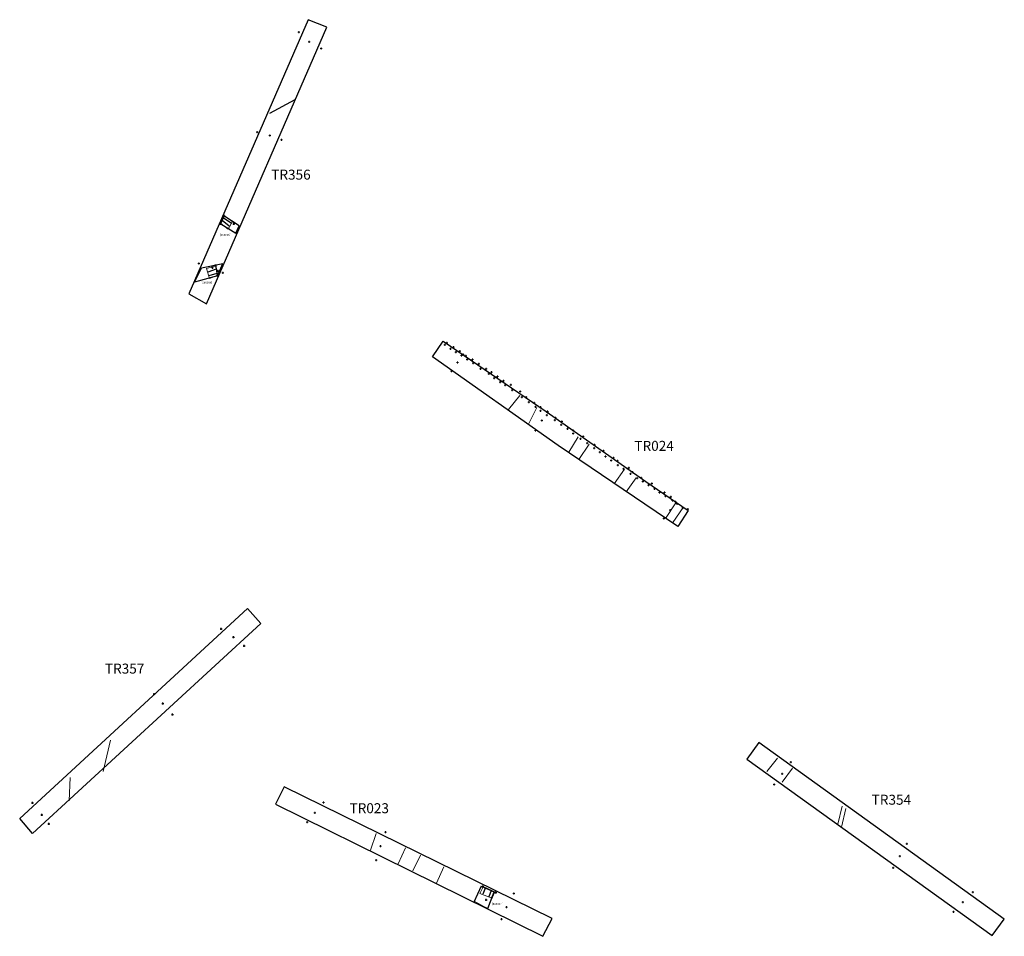
# Model space of a CAD drawing. Extents: x 447285 to 449335, y 250110 to 252026.
# Drawn here: x 447710 to 447809, y 251934 to 252026 of the extents above; entities that cross this region are included whole.
import ezdxf

# ---------------------------------------------------------------- set-up
doc = ezdxf.new("R2010")
doc.units = 0
doc.header["$LTSCALE"] = 0.1
doc.header["$PDMODE"] = 2
doc.header["$PDSIZE"] = 0.1
for name, color, linetype in [('023003L', 253, 'Continuous'), ('023004B', 5, 'Continuous'), ('023004DP', 6, 'Continuous'), ('023004R', 7, 'Continuous'), ('023004U', 8, 'Continuous'), ('356003L', 253, 'Continuous'), ('356004B', 5, 'Continuous'), ('356004DP', 6, 'Continuous'), ('356004R', 7, 'Continuous'), ('356004U', 8, 'Continuous'), ('356005L', 253, 'Continuous'), ('356006B', 5, 'Continuous'), ('356006DP', 6, 'Continuous'), ('356006R', 7, 'Continuous'), ('356006U', 8, 'Continuous'), ('SERV', 2, 'Continuous'), ('TR023', 1, 'Continuous'), ('TR024', 1, 'Continuous'), ('TR354', 1, 'Continuous'), ('TR356', 1, 'Continuous'), ('TR357', 1, 'Continuous'), ('TR357L', 3, 'Continuous')]:
    doc.layers.add(name, color=color, linetype=linetype)
for name, color, linetype, lineweight in [('FUR', 9, 'Continuous', 0), ('SH', 3, 'Continuous', 0), ('SLOT', 30, 'Continuous', 0)]:
    doc.layers.add(name, color=color, linetype=linetype, lineweight=lineweight)

msp = doc.modelspace()

# ---------------------------------------------------------------- linework, layer by layer
at = {"layer": '023003L'}
msp.add_point((447756.655, 251937.238, 117.244), dxfattribs=at)
at = {"layer": '023004B'}
for points in [[(447756.58, 251938.465, 117.23), (447756.335, 251937.82, 117.205)], [(447757.17, 251938.183, 117.246), (447756.931, 251937.543, 117.213)]]:
    msp.add_polyline3d(points, dxfattribs=at)
at = {"layer": '023004DP'}
msp.add_polyline3d([(447756.32, 251938.586, 117.248), (447757.621, 251937.989, 117.29)], dxfattribs=at)
for p in [(447756.32, 251938.586, 117.248), (447757.621, 251937.989, 117.29)]:
    msp.add_point(p, dxfattribs=at)
at = {"layer": '023004R'}
for points in [[(447756.178, 251938.628, 117.239), (447755.442, 251937.02, 117.233)], [(447756.846, 251936.377, 117.276), (447757.458, 251938.032, 117.302)]]:
    msp.add_polyline3d(points, dxfattribs=at)
at = {"layer": '023004U'}
for points in [[(447756.178, 251938.628, 117.239), (447757.458, 251938.032, 117.302)], [(447755.442, 251937.02, 117.233), (447756.846, 251936.377, 117.276)]]:
    msp.add_polyline3d(points, dxfattribs=at)
at = {"layer": '356003L'}
msp.add_point((447729.775, 252000.318, 117.672), dxfattribs=at)
at = {"layer": '356004B'}
for points in [[(447729.578, 252000.5, 117.482), (447728.74, 252000.168, 117.467)], [(447729.643, 252000.037, 117.465), (447728.863, 251999.804, 117.444)]]:
    msp.add_polyline3d(points, dxfattribs=at)
at = {"layer": '356004DP'}
msp.add_polyline3d([(447729.524, 252000.867, 117.657), (447729.712, 251999.841, 117.625)], dxfattribs=at)
for p in [(447729.524, 252000.867, 117.657), (447729.712, 251999.841, 117.625)]:
    msp.add_point(p, dxfattribs=at)
at = {"layer": '356004R'}
for points in [[(447728.122, 252000.617, 117.687), (447730.253, 252001.067, 117.647)], [(447729.716, 251999.829, 117.628), (447727.429, 251999.185, 117.805)]]:
    msp.add_polyline3d(points, dxfattribs=at)
at = {"layer": '356004U'}
for points in [[(447727.429, 251999.185, 117.805), (447728.122, 252000.617, 117.687)], [(447729.716, 251999.829, 117.628), (447730.253, 252001.067, 117.647)]]:
    msp.add_polyline3d(points, dxfattribs=at)
at = {"layer": '356005L'}
msp.add_point((447731.356, 252005.014, 117.677), dxfattribs=at)
at = {"layer": '356006B'}
for points in [[(447731.096, 252005.098, 117.421), (447730.321, 252005.607, 117.54)], [(447730.9, 252004.808, 117.515), (447730.209, 252005.377, 117.528)]]:
    msp.add_polyline3d(points, dxfattribs=at)
at = {"layer": '356006DP'}
msp.add_polyline3d([(447730.388, 252005.831, 117.679), (447730.036, 252005.035, 117.683)], dxfattribs=at)
for p in [(447730.388, 252005.831, 117.679), (447730.036, 252005.035, 117.683)]:
    msp.add_point(p, dxfattribs=at)
at = {"layer": '356006R'}
for points in [[(447731.905, 252004.839, 117.692), (447730.371, 252005.829, 117.687)], [(447730.054, 252005.016, 117.689), (447731.56, 252004.097, 117.656)]]:
    msp.add_polyline3d(points, dxfattribs=at)
at = {"layer": '356006U'}
for points in [[(447730.054, 252005.016, 117.689), (447730.371, 252005.829, 117.687)], [(447731.56, 252004.097, 117.656), (447731.905, 252004.839, 117.692)]]:
    msp.add_polyline3d(points, dxfattribs=at)
at = {"layer": 'FUR'}
for points in [[(447760.027, 251987.815, 117.699), (447758.916, 251986.412, 117.716)], [(447760.931, 251985.019, 117.782), (447761.758, 251986.615, 117.805)], [(447764.95, 251982.144, 117.733), (447765.902, 251983.684, 117.794)], [(447765.97, 251981.384, 117.668), (447766.985, 251982.926, 117.716)], [(447769.489, 251978.969, 117.704), (447770.545, 251980.435, 117.741)], [(447770.716, 251978.153, 117.72), (447771.711, 251979.547, 117.762)], [(447774.702, 251975.571, 117.753), (447775.695, 251977.062, 117.811)], [(447775.386, 251975.08, 117.825), (447776.406, 251976.571, 117.87)], [(447719, 251953.253, 115.276), (447718.265, 251950.108, 115.349)], [(447784.795, 251950.105, 117.558), (447785.89, 251951.445, 117.566)], [(447787.381, 251950.431, 117.591), (447786.337, 251949.038, 117.566)], [(447714.969, 251949.516, 115.35), (447714.852, 251947.159, 115.39)], [(447792.357, 251946.639, 117.573), (447791.922, 251944.823, 117.596)], [(447792.297, 251944.521, 117.619), (447792.738, 251946.401, 117.605)], [(447745.631, 251943.902, 117.377), (447745.049, 251942.229, 117.327)], [(447748.586, 251942.45, 117.36), (447747.856, 251940.854, 117.357)], [(447750.084, 251941.733, 117.263), (447749.321, 251940.149, 117.241)], [(447752.402, 251940.539, 117.275), (447751.695, 251938.912, 117.275)], [(447755.448, 251937.083, 117.226), (447756.173, 251938.625, 117.242)], [(447757.518, 251938.051, 117.293), (447756.809, 251936.372, 117.276), (447755.455, 251937.117, 117.226)]]:
    msp.add_polyline3d(points, dxfattribs=at)
at = {"layer": 'SERV'}
msp.add_polyline3d([(447737.469, 252017.478, 117.82), (447734.939, 252016.1, 117.839)], dxfattribs=at)
at = {"layer": 'SH'}
for p in [(447737.871, 252024.25, 118.317), (447738.903, 252023.265, 117.963), (447740.105, 252022.621, 118.37), (447733.703, 252014.231, 118.191), (447734.975, 252013.894, 117.894), (447736.135, 252013.444, 118.233), (447727.845, 252001.055, 118.145), (447729.219, 252000.603, 117.665), (447730.27, 252000.102, 118.112), (447752.506, 251992.905, 118.209), (447752.708, 251993.109, 118.203), (447753.401, 251992.671, 118.205), (447753.076, 251992.492, 118.021), (447753.623, 251992.173, 117.903), (447754.022, 251992.259, 118.255), (447754.181, 251991.818, 117.76), (447754.351, 251991.922, 118.259), (447754.631, 251991.804, 118.293), (447753.786, 251991.135, 117.745), (447754.761, 251991.436, 117.811), (447755.291, 251991.429, 118.301), (447755.356, 251991.053, 117.772), (447755.943, 251990.985, 118.271), (447753.2, 251990.245, 118.245), (447756.103, 251990.499, 117.695), (447756.667, 251990.498, 118.221), (447756.918, 251989.986, 117.725), (447757.198, 251990.158, 118.214), (447757.804, 251989.736, 118.155), (447757.468, 251989.567, 117.738), (447758.059, 251989.151, 117.641), (447758.4, 251989.296, 118.131), (447758.565, 251988.843, 117.624), (447759.151, 251988.884, 118.067), (447759.277, 251988.342, 117.619), (447760.077, 251988.23, 118.034), (447760.229, 251987.663, 117.741), (447760.674, 251987.664, 118.07), (447760.949, 251987.152, 117.766), (447761.48, 251987.065, 118.153), (447761.625, 251986.666, 117.797), (447762.104, 251986.642, 118.21), (447762.111, 251986.267, 117.745), (447762.756, 251985.833, 117.733), (447762.805, 251986.218, 118.244), (447762.805, 251986.102, 118.244), (447762.236, 251985.3, 117.708), (447763.553, 251985.328, 117.774), (447763.621, 251985.588, 118.207), (447764.176, 251984.875, 117.791), (447764.238, 251985.209, 118.19), (447764.246, 251985.197, 118.185), (447761.625, 251984.296, 118.172), (447764.808, 251984.462, 117.796), (447765.373, 251983.991, 117.777), (447765.391, 251984.312, 118.136), (447766.373, 251983.71, 118.072), (447766.135, 251983.487, 117.764), (447766.805, 251983.03, 117.749), (447767.509, 251982.873, 118.138), (447767.486, 251982.527, 117.721), (447768.062, 251982.12, 117.752), (447768.432, 251982.261, 118.175), (447768.623, 251981.712, 117.727), (447769.209, 251981.305, 117.695), (447769.429, 251981.582, 118.158), (447769.823, 251981.271, 118.081), (447769.849, 251980.821, 117.609), (447770.431, 251980.458, 117.728), (447770.952, 251980.571, 118.049), (447771.119, 251979.97, 117.767), (447771.339, 251980.137, 118.092), (447771.812, 251979.513, 117.763), (447772.218, 251979.572, 118.182), (447772.383, 251979.193, 117.787), (447772.953, 251978.836, 117.745), (447773.269, 251978.978, 118.222), (447773.532, 251978.442, 117.75), (447774.051, 251978.085, 117.764), (447774.541, 251978.084, 118.238), (447774.649, 251977.738, 117.759), (447775.164, 251977.659, 118.181), (447775.339, 251977.285, 117.836), (447775.642, 251977.168, 118.098), (447775.813, 251976.94, 117.865), (447775.11, 251976.318, 117.758), (447776.377, 251976.567, 117.897), (447776.891, 251976.414, 118.124), (447774.475, 251975.473, 118.097), (447787.208, 251951.055, 117.934), (447786.343, 251949.879, 117.56), (447785.524, 251948.816, 117.891), (447740.344, 251946.995, 117.518), (447739.47, 251945.962, 117.219), (447738.73, 251945.033, 117.525), (447746.568, 251944.033, 117.613), (447746.073, 251942.624, 117.224), (447798.834, 251942.852, 117.949), (447798.154, 251941.626, 117.548), (447745.646, 251941.213, 117.576), (447797.459, 251940.442, 117.936), (447759.438, 251937.885, 117.7), (447805.455, 251938.007, 117.993), (447758.688, 251936.51, 117.305), (447804.465, 251937.022, 117.435), (447803.512, 251936.027, 117.966), (447758.184, 251935.29, 117.649)]:
    msp.add_point(p, dxfattribs=at)
at = {"layer": 'SLOT'}
for points in [[(447730.373, 252005.829, 117.683), (447731.235, 252005.265, 117.672), (447730.808, 252004.485, 117.65), (447730.054, 252005.068, 117.672), (447730.373, 252005.829, 117.683)], [(447729.703, 251999.838, 117.626), (447729.566, 252000.835, 117.662), (447728.616, 252000.552, 117.672), (447728.916, 251999.538, 117.632), (447729.703, 251999.838, 117.626)], [(447757.45, 251938.038, 117.299), (447757.175, 251937.43, 117.282), (447756.03, 251937.888, 117.218), (447756.374, 251938.564, 117.254), (447757.45, 251938.038, 117.299)]]:
    msp.add_polyline3d(points, close=True, dxfattribs=at)
msp.add_polyline3d([(447730.373, 252005.829, 117.683), (447730.373, 252005.829, 117.683)], dxfattribs=at)
at = {"layer": 'TR023'}
msp.add_polyline3d([(447762.334, 251933.587, 117.502), (447763.291, 251935.359, 117.502), (447736.412, 251948.59, 117.715), (447735.551, 251946.852, 117.748), (447762.334, 251933.587, 117.502)], close=True, dxfattribs=at)
at = {"layer": 'TR024'}
msp.add_polyline3d([(447776.917, 251976.28, 118.153), (447775.864, 251974.691, 118.122), (447763.889, 251982.799, 118.123), (447751.275, 251991.69, 118.206), (447752.338, 251993.276, 118.207), (447762.668, 251986.202, 118.245), (447772.664, 251979.207, 118.205), (447776.917, 251976.28, 118.153)], close=True, dxfattribs=at)
at = {"layer": 'TR354'}
msp.add_polyline3d([(447784.004, 251953.006, 117.985), (447782.803, 251951.345, 117.926), (447807.413, 251933.661, 117.807), (447808.615, 251935.314, 117.836), (447784.004, 251953.006, 117.985)], close=True, dxfattribs=at)
at = {"layer": 'TR356'}
msp.add_polyline3d([(447726.845, 251998.026, 118.151), (447728.627, 251997.024, 118.108), (447740.682, 252024.766, 118.339), (447738.822, 252025.5, 118.342), (447726.845, 251998.026, 118.151)], close=True, dxfattribs=at)
at = {"layer": 'TR357'}
msp.add_polyline3d([(447711.162, 251943.909, 115.771), (447709.892, 251945.386, 115.785), (447732.741, 251966.447, 115.905), (447734.081, 251964.953, 115.869), (447711.162, 251943.909, 115.771)], close=True, dxfattribs=at)
at = {"layer": 'TR357L'}
for p in [(447730.098, 251964.43, 115.908), (447731.344, 251963.57, 115.341), (447732.4, 251962.703, 115.86), (447723.361, 251957.878, 115.765), (447724.236, 251956.925, 115.393), (447725.207, 251955.825, 115.868), (447711.16, 251946.956, 115.85), (447712.096, 251945.766, 115.432), (447712.829, 251944.879, 115.736)]:
    msp.add_point(p, dxfattribs=at)

# ---------------------------------------------------------------- texts
at = {"layer": '023004R'}
msp.add_text('[023004]', height=0.2, dxfattribs=at).set_placement((447757.233, 251936.728))
at = {"layer": '356004R'}
msp.add_text('[356004]', height=0.2, dxfattribs=at).set_placement((447728.101, 251999.037))
at = {"layer": '356006R'}
msp.add_text('[356006]', height=0.2, dxfattribs=at).set_placement((447729.95, 252003.819))
at = {"layer": 'TR023'}
msp.add_text('TR023', height=1, dxfattribs=at).set_placement((447742.963, 251945.932))
at = {"layer": 'TR024'}
msp.add_text('TR024', height=1, dxfattribs=at).set_placement((447771.525, 251982.267))
at = {"layer": 'TR354'}
msp.add_text('TR354', height=1, dxfattribs=at).set_placement((447795.315, 251946.783))
at = {"layer": 'TR356'}
msp.add_text('TR356', height=1, dxfattribs=at).set_placement((447735.113, 252009.462))
at = {"layer": 'TR357'}
msp.add_text('TR357', height=1, dxfattribs=at).set_placement((447718.437, 251959.93))

doc.saveas('drawing.dxf')
